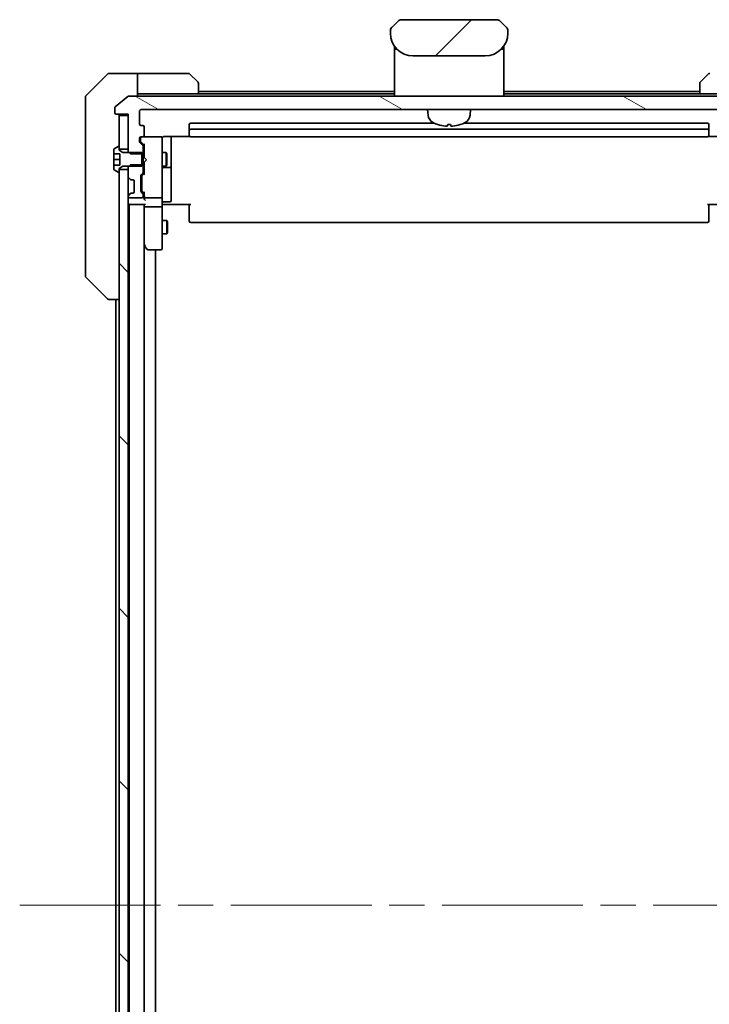
# Model space of a CAD drawing. Units: millimetres. Extents: x 80 to 11283, y 44 to 2432.
# Drawn here: x 4964 to 5117, y 1980 to 2198 of the extents above; entities that cross this region are included whole.
import ezdxf

# ---------------------------------------------------------------- set-up
doc = ezdxf.new("R2010")
doc.units = ezdxf.units.MM
doc.header["$LTSCALE"] = 5.5
doc.linetypes.add('CHAIN', pattern=[0.3543, 0.2362, -0.0295, 0.0591, -0.0295])
for name, color, linetype, lineweight in [('Centerline (ISO)', 131, 'Continuous', 18), ('Hatch (ISO)', 1, 'Continuous', 18), ('Visible (ISO)', 7, 'Continuous', 35)]:
    doc.layers.add(name, color=color, linetype=linetype, lineweight=lineweight)

msp = doc.modelspace()

# ---------------------------------------------------------------- hatches: boundary and pattern name
at = {"layer": 'Hatch (ISO)'}
h = msp.add_hatch(dxfattribs=at)
h.set_pattern_fill('ANSI31', color=256, scale=215.9, style=0)
h.set_pattern_definition([(45, (2117, -24), (-19.08304, 19.08304), [])])
edge = h.paths.add_edge_path()
edge.add_line((5072.5277, 2195.3303), (5072.5277, 2195.9161))
edge.add_ellipse((5071.569, 2195.9332), major_axis=(-0.3747, 0.9046), ratio=0.97549601, start_angle=246.477174, end_angle=293.522735)
edge.add_line((5072.2348, 2196.6232), (5070.8206, 2198.0374))
edge.add_ellipse((5070.1134, 2197.3303), major_axis=(-0.7071, 0.7071), ratio=1, start_angle=270, end_angle=315.000009)
edge.add_line((5070.1134, 2198.3303), (5048.9419, 2198.3303))
edge.add_ellipse((5048.9419, 2197.3303), major_axis=(-1, 0), ratio=1, start_angle=270, end_angle=315)
edge.add_line((5048.2348, 2198.0374), (5046.8206, 2196.6232))
edge.add_ellipse((5047.4863, 2195.9332), major_axis=(-0.3747, -0.9046), ratio=0.97549601, start_angle=246.477265, end_angle=293.522826)
edge.add_line((5046.5277, 2195.9161), (5046.5277, 2195.3303))
edge.add_ellipse((5051.5277, 2195.3303), major_axis=(0, -5), ratio=1, start_angle=270, end_angle=360)
edge.add_line((5051.5277, 2190.3303), (5067.5277, 2190.3303))
edge.add_ellipse((5067.5277, 2195.3303), major_axis=(5, 0), ratio=1, start_angle=270, end_angle=360)
h = msp.add_hatch(dxfattribs=at)
h.set_pattern_fill('ANSI31', color=256, scale=215.9, angle=105.000246, style=0)
h.set_pattern_definition([(150.00025, (2117, -24), (-13.49365, -23.37192), [])])
edge = h.paths.add_edge_path()
edge.add_ellipse((5133.2277, 2177.7303), major_axis=(0.3, 0), ratio=1, start_angle=270, end_angle=360)
edge.add_line((5133.5277, 2177.7303), (5133.5277, 2178.7898))
edge.add_ellipse((5133.2277, 2178.7898), major_axis=(0, 0.3), ratio=1, start_angle=270, end_angle=320.194429)
edge.add_line((5133.4197, 2179.0203), (5130.6111, 2181.3608))
edge.add_ellipse((5130.419, 2181.1303), major_axis=(-0.2305, 0.1921), ratio=1, start_angle=270, end_angle=309.805571)
edge.add_line((5130.419, 2181.4303), (4988.6363, 2181.4303))
edge.add_ellipse((4988.6363, 2181.1303), major_axis=(-0.3, 0), ratio=1, start_angle=270, end_angle=309.805571)
edge.add_line((4988.4442, 2181.3608), (4985.6356, 2179.0203))
edge.add_ellipse((4985.8277, 2178.7898), major_axis=(-0.2305, -0.1921), ratio=1, start_angle=270, end_angle=320.194429)
edge.add_line((4985.5277, 2178.7898), (4985.5277, 2177.7303))
edge.add_ellipse((4985.8277, 2177.7303), major_axis=(0, -0.3), ratio=1, start_angle=270, end_angle=360)
edge.add_line((4985.8277, 2177.4303), (4988.5277, 2177.4303))
edge.add_line((4988.5277, 2177.4303), (4988.5277, 2177.1303))
edge.add_line((4988.5277, 2177.1303), (4988.5277, 2169.6803))
edge.add_line((4988.5277, 2169.6803), (4988.5277, 2169.1598))
edge.add_line((4988.5277, 2169.1598), (4988.7572, 2168.9303))
edge.add_line((4988.7572, 2168.9303), (4989.0277, 2168.6598))
edge.add_line((4989.0277, 2168.6598), (4991.5277, 2168.6598))
edge.add_line((4991.5277, 2168.6598), (4991.8277, 2168.6598))
edge.add_line((4991.8277, 2168.6598), (4991.8277, 2170.2561))
edge.add_ellipse((4991.5277, 2170.2561), major_axis=(0, 0.3), ratio=1, start_angle=270, end_angle=315)
edge.add_line((4991.7398, 2170.4682), (4991.1155, 2171.0925))
edge.add_ellipse((4991.3277, 2171.3046), major_axis=(-0.2121, 0.2121), ratio=1, start_angle=45, end_angle=90, ccw=False)
edge.add_line((4991.0277, 2171.3046), (4991.0277, 2172.1303))
edge.add_ellipse((4991.3277, 2172.1303), major_axis=(0, 0.3), ratio=1, start_angle=0, end_angle=90, ccw=False)
edge.add_line((4991.3277, 2172.4303), (4991.7277, 2172.4303))
edge.add_ellipse((4991.7277, 2172.7303), major_axis=(0.3, 0), ratio=1, start_angle=270, end_angle=360)
edge.add_line((4992.0277, 2172.7303), (4992.0277, 2174.6303))
edge.add_ellipse((4991.7277, 2174.6303), major_axis=(0, 0.3), ratio=1, start_angle=270, end_angle=360)
edge.add_line((4991.7277, 2174.9303), (4991.3277, 2174.9303))
edge.add_ellipse((4991.3277, 2175.2303), major_axis=(-0.3, 0), ratio=1, start_angle=0, end_angle=90, ccw=False)
edge.add_line((4991.0277, 2175.2303), (4991.0277, 2178.1303))
edge.add_ellipse((4991.3277, 2178.1303), major_axis=(0, 0.3), ratio=1, start_angle=0, end_angle=90, ccw=False)
edge.add_line((4991.3277, 2178.4303), (5127.7277, 2178.4303))
edge.add_ellipse((5127.7277, 2178.1303), major_axis=(0.3, 0), ratio=1, start_angle=0, end_angle=90, ccw=False)
edge.add_line((5128.0277, 2178.1303), (5128.0277, 2175.2303))
edge.add_ellipse((5127.7277, 2175.2303), major_axis=(0, -0.3), ratio=1, start_angle=0, end_angle=90, ccw=False)
edge.add_line((5127.7277, 2174.9303), (5127.3277, 2174.9303))
edge.add_ellipse((5127.3277, 2174.6303), major_axis=(-0.3, 0), ratio=1, start_angle=270, end_angle=360)
edge.add_line((5127.0277, 2174.6303), (5127.0277, 2172.7303))
edge.add_ellipse((5127.3277, 2172.7303), major_axis=(0, -0.3), ratio=1, start_angle=270, end_angle=360)
edge.add_line((5127.3277, 2172.4303), (5127.7277, 2172.4303))
edge.add_ellipse((5127.7277, 2172.1303), major_axis=(0.3, 0), ratio=1, start_angle=0, end_angle=90, ccw=False)
edge.add_line((5128.0277, 2172.1303), (5128.0277, 2171.3046))
edge.add_ellipse((5127.7277, 2171.3046), major_axis=(0, -0.3), ratio=1, start_angle=45, end_angle=90, ccw=False)
edge.add_line((5127.9398, 2171.0925), (5127.3155, 2170.4682))
edge.add_ellipse((5127.5277, 2170.2561), major_axis=(-0.2121, -0.2121), ratio=1, start_angle=270, end_angle=315)
edge.add_line((5127.2277, 2170.2561), (5127.2277, 2168.6598))
edge.add_line((5127.2277, 2168.6598), (5127.5277, 2168.6598))
edge.add_line((5127.5277, 2168.6598), (5130.0277, 2168.6598))
edge.add_line((5130.0277, 2168.6598), (5130.2982, 2168.9303))
edge.add_line((5130.2982, 2168.9303), (5130.5277, 2169.1598))
edge.add_line((5130.5277, 2169.1598), (5130.5277, 2169.6803))
edge.add_line((5130.5277, 2169.6803), (5130.5277, 2177.1303))
edge.add_line((5130.5277, 2177.1303), (5130.5277, 2177.4303))
edge.add_line((5130.5277, 2177.4303), (5133.2277, 2177.4303))
h = msp.add_hatch(dxfattribs=at)
h.set_pattern_fill('ANSI31', color=256, scale=215.9, angle=90.00021, style=0)
h.set_pattern_definition([(135.0002, (2117, -24), (-19.08297, -19.08311), [])])
h.paths.add_polyline_path([(4988.5277, 2165.1803), (4986.5277, 2165.1803), (4986.5277, 2164.6303), (4986.5277, 1840.2303), (4986.5277, 1839.6803), (4988.5277, 1839.6803), (4988.5277, 1841.3061), (4988.5277, 1845.5546), (4988.5277, 1845.6303), (4988.5277, 2159.2303), (4988.5277, 2159.3061), (4988.5277, 2163.5546)])

# ---------------------------------------------------------------- linework, layer by layer
at = {"layer": 'Centerline (ISO)', "linetype": 'CHAIN', "ltscale": 23.990969}
msp.add_line((4964.4777, 2002.4303), (5154.5777, 2002.4303), dxfattribs=at)
at = {"layer": 'Visible (ISO)'}
for p, q in [((5070.1134, 2198.3303), (5048.9419, 2198.3303)), ((5046.5325, 2196.0144), (5046.5325, 2196.0144)), ((5046.5325, 2196.0144), (5046.5325, 2196.0143)), ((5046.7545, 2196.5503), (5046.7546, 2196.5504)), ((5048.2348, 2198.0374), (5046.8206, 2196.6232)), ((5072.2348, 2196.6232), (5070.8206, 2198.0374)), ((5072.3008, 2196.5503), (5072.3008, 2196.5504)), ((5072.331, 2196.5116), (5072.331, 2196.5116)), ((5072.5168, 2196.0631), (5072.5168, 2196.0631)), ((5072.5228, 2196.0144), (5072.5228, 2196.0143)), ((5046.5277, 2195.9161), (5046.5277, 2195.3303)), ((5072.5277, 2195.9161), (5072.5277, 2195.9163)), ((5072.5277, 2195.3303), (5072.5277, 2195.9161)), ((5047.4277, 2192.4685), (5047.4277, 2192.0303)), ((5047.4277, 2192.0303), (5047.4277, 2191.7509)), ((5047.4277, 2191.6303), (5047.4277, 2191.7509)), ((5047.4277, 2181.4303), (5047.4277, 2191.6303)), ((5047.6277, 2191.8303), (5047.9569, 2191.8303)), ((5047.9569, 2191.8303), (5047.6277, 2191.8303)), ((5071.0984, 2191.8303), (5071.4277, 2191.8303)), ((5071.0984, 2191.8303), (5071.4277, 2191.8303)), ((5071.6277, 2192.4685), (5071.6277, 2192.0303)), ((5071.6277, 2192.0303), (5071.6277, 2191.7509)), ((5071.6277, 2191.7509), (5071.6277, 2191.6303)), ((5071.6277, 2181.4303), (5071.6277, 2191.6303)), ((5051.5277, 2190.3303), (5067.5277, 2190.3303)), ((4983.8812, 2186.2839), (4979.1741, 2181.5768)), ((4986.5277, 2186.4303), (4984.2348, 2186.4303)), ((4990.5277, 2186.4303), (4986.5277, 2186.4303)), ((4990.5277, 2186.4303), (4990.5277, 2181.4303)), ((4991.5277, 2186.4303), (4990.5277, 2186.4303)), ((4991.5277, 2186.4303), (5001.8206, 2186.4303)), ((5002.1741, 2186.2839), (5003.8812, 2184.5768)), ((5115.1741, 2184.5768), (5116.8812, 2186.2839)), ((5004.0277, 2184.2232), (5004.0277, 2181.9303)), ((5115.0277, 2181.9303), (5115.0277, 2184.2232)), ((4979.0277, 2178.4303), (4979.0277, 2181.2232)), ((4988.4442, 2181.3608), (4985.6356, 2179.0203)), ((5130.419, 2181.4303), (4988.6363, 2181.4303)), ((4990.5277, 2181.9303), (4991.5277, 2181.9303)), ((5004.0277, 2181.9303), (4991.5277, 2181.9303)), ((5047.4277, 2182.4303), (5004.0277, 2182.4303)), ((5047.4277, 2181.9303), (5004.0277, 2181.9303)), ((5115.0277, 2182.4303), (5071.6277, 2182.4303)), ((5115.0277, 2181.9303), (5071.6277, 2181.9303)), ((5115.0277, 2181.9303), (5127.5277, 2181.9303)), ((4985.5277, 2178.7898), (4985.5277, 2177.7303)), ((4979.0277, 2178.4303), (4979.0277, 2177.0932)), ((4979.0277, 2177.0932), (4979.0277, 2175.6252)), ((4985.8277, 2177.4303), (4988.5277, 2177.4303)), ((4988.5277, 2177.1303), (4986.5277, 2177.1303)), ((4986.5277, 2177.1303), (4986.5277, 2169.6803)), ((4988.5277, 2177.4303), (4988.5277, 2169.1598)), ((4988.5277, 2169.6803), (4988.5277, 2177.1303)), ((4991.0277, 2175.2303), (4991.0277, 2178.1303)), ((4991.3277, 2178.4303), (5127.7277, 2178.4303)), ((5054.8878, 2177.1717), (5054.7777, 2178.4303)), ((5064.1675, 2177.1717), (5064.2777, 2178.4303)), ((4979.0277, 2175.6252), (4979.0277, 2142.6131)), ((4991.7277, 2174.9303), (4991.3277, 2174.9303)), ((4992.0277, 2172.7303), (4992.0277, 2174.6303)), ((5002.0277, 2175.1303), (5002.0277, 2173.8303)), ((5056.255, 2175.4303), (5002.3277, 2175.4303)), ((5059.2436, 2175.1162), (5059.8117, 2175.1162)), ((5116.7277, 2175.4303), (5062.8003, 2175.4303)), ((5117.0277, 2173.8303), (5117.0277, 2175.1303)), ((4991.0277, 2171.3046), (4991.0277, 2172.1303)), ((4991.2277, 2172.1303), (4991.2277, 2171.6411)), ((4991.3277, 2172.4303), (4991.7277, 2172.4303)), ((4995.7277, 2172.4303), (4991.7277, 2172.4303)), ((4995.751, 2172.4303), (4995.7277, 2172.4303)), ((4996.0277, 2171.2449), (4996.0277, 2172.1303)), ((4996.5277, 2172.5202), (5002.1136, 2172.5202)), ((4998.0277, 2166.1074), (4998.0277, 2172.5202)), ((5002.0277, 2173.8303), (5002.0277, 2173.6374)), ((5002.0277, 2173.496), (5002.0277, 2173.6374)), ((5002.0277, 2173.496), (5002.0277, 2172.7889)), ((5002.0277, 2172.7303), (5002.0277, 2172.7889)), ((5116.7277, 2174.1303), (5002.3277, 2174.1303)), ((5002.3277, 2172.4303), (5116.7277, 2172.4303)), ((5116.9417, 2172.5202), (5122.5277, 2172.5202)), ((5117.0277, 2173.6374), (5117.0277, 2173.8303)), ((5117.0277, 2173.6374), (5117.0277, 2173.496)), ((5117.0277, 2172.7889), (5117.0277, 2173.496)), ((5117.0277, 2172.7889), (5117.0277, 2172.7303)), ((4986.278, 2170.298), (4985.4187, 2169.7395)), ((4986.4277, 2170.3303), (4986.3869, 2170.3303)), ((4986.5277, 2169.4303), (4986.5277, 2170.2303)), ((4991.7398, 2170.4682), (4991.1155, 2171.0925)), ((4991.2277, 2171.6411), (4991.2277, 2171.5046)), ((4991.3155, 2171.2925), (4992.0277, 2170.5803)), ((4991.8277, 2168.6598), (4991.8277, 2170.2561)), ((4992.0277, 2170.7564), (4992.0277, 2167.8444)), ((4996.0277, 2160.0486), (4996.0277, 2171.2449)), ((4985.3277, 2169.5718), (4985.3277, 2168.6803)), ((4985.3277, 2168.6803), (4986.6277, 2168.6803)), ((4985.3277, 2167.4303), (4985.3277, 2168.6803)), ((4986.5277, 2169.6803), (4988.5277, 2169.6803)), ((4987.3277, 2168.9303), (4986.5277, 2169.4303)), ((4986.6277, 2168.6803), (4986.6277, 2166.1803)), ((4991.5277, 2168.9303), (4987.3277, 2168.9303)), ((4988.5277, 2169.1598), (4989.0277, 2168.6598)), ((4988.5277, 2169.1598), (4988.5277, 2168.9303)), ((4989.0277, 2168.6598), (4991.8277, 2168.6598)), ((4991.5277, 2165.9303), (4991.5277, 2168.9303)), ((4991.8277, 2168.9303), (4992.0277, 2168.9303)), ((4991.8277, 2168.6598), (4991.8277, 2166.2008)), ((4992.0277, 2167.8444), (4992.0877, 2167.7844)), ((4992.5277, 2167.3444), (4992.0877, 2167.7844)), ((4996.0277, 2168.9303), (4996.8777, 2168.9303)), ((4996.8777, 2165.9303), (4996.8777, 2168.9303)), ((4997.031, 2168.6236), (4996.8777, 2168.9303)), ((4997.031, 2168.6236), (4997.031, 2166.2371)), ((4985.3277, 2166.1803), (4985.3277, 2167.4303)), ((4985.3277, 2167.4303), (4986.6277, 2167.4303)), ((4986.6277, 2166.1803), (4985.3277, 2166.1803)), ((4985.3277, 2166.1803), (4985.3277, 2165.2889)), ((4986.5277, 2165.4303), (4987.3277, 2165.9303)), ((4986.5277, 2164.6303), (4986.5277, 2165.4303)), ((4987.3277, 2165.9303), (4991.5277, 2165.9303)), ((4989.0277, 2166.2008), (4988.5277, 2165.7008)), ((4988.5277, 2165.9303), (4988.5277, 2165.7008)), ((4988.5277, 2165.7008), (4988.5277, 2163.5546)), ((4991.8277, 2166.2008), (4989.0277, 2166.2008)), ((4991.8277, 2164.6046), (4991.8277, 2166.2008)), ((4991.8277, 2165.9303), (4992.0277, 2165.9303)), ((4992.0877, 2166.9044), (4992.0277, 2166.8444)), ((4992.0277, 2166.8444), (4992.0277, 2164.1042)), ((4992.5277, 2167.3444), (4992.0877, 2166.9044)), ((4996.0277, 2165.9303), (4996.8777, 2165.9303)), ((4996.3277, 2165.6358), (4997.7277, 2165.6358)), ((4997.031, 2166.2371), (4996.8777, 2165.9303)), ((4998.0277, 2165.9358), (4998.0277, 2166.1074)), ((4998.0277, 2162.2613), (4998.0277, 2165.9358)), ((4985.4187, 2165.1212), (4986.278, 2164.5627)), ((4986.3869, 2164.5303), (4986.4277, 2164.5303)), ((4988.5277, 2165.1803), (4986.5277, 2165.1803)), ((4986.5277, 2165.1803), (4986.5277, 1839.6803)), ((4988.5277, 1839.6803), (4988.5277, 2165.1803)), ((4988.6155, 2163.3425), (4988.9398, 2163.0182)), ((4991.3277, 2160.3546), (4991.3277, 2163.8561)), ((4991.4155, 2164.0682), (4991.7398, 2164.3925)), ((4991.5277, 2163.656), (4991.5277, 2163.5126)), ((4991.5277, 2163.5126), (4991.5277, 2160.698)), ((4992.0277, 2164.2803), (4991.6155, 2163.8682)), ((4988.9398, 2163.0182), (4988.9602, 2162.9978)), ((4989.1519, 2162.9303), (4989.5277, 2162.9303)), ((4989.8277, 2162.6303), (4989.8277, 2160.2303)), ((4998.0277, 2158.3316), (4998.0277, 2162.2613)), ((4988.5277, 2159.3061), (4988.5277, 2159.2303)), ((4988.9398, 2159.8425), (4988.6155, 2159.5182)), ((4988.8277, 2158.9303), (4991.5277, 2158.9303)), ((4988.9602, 2159.8629), (4988.9398, 2159.8425)), ((4989.5277, 2159.9303), (4989.1519, 2159.9303)), ((4991.7398, 2159.8182), (4991.4155, 2160.1425)), ((4991.5277, 2160.698), (4991.5277, 2160.5546)), ((4992.0277, 2159.9303), (4991.6155, 2160.3425)), ((4991.8277, 2159.2303), (4991.8277, 2159.6061)), ((4992.0277, 2160.1064), (4992.0277, 2159.2303)), ((4992.0277, 2159.2303), (4992.0277, 2158.8546)), ((4992.3277, 2158.9303), (4995.7277, 2158.9303)), ((4996.0277, 2159.2303), (4996.0277, 2160.0486)), ((4996.0277, 2159.2303), (4996.0277, 2157.0546)), ((4988.5277, 2157.4303), (4988.7277, 2157.4303)), ((4988.7277, 2157.4303), (4988.8277, 2157.4303)), ((4988.7277, 2157.4303), (4988.7277, 1847.4303)), ((4988.8277, 2157.4303), (4992.1155, 2157.4303)), ((4992.0277, 2157.4303), (4992.0277, 2157.0546)), ((4992.0277, 2157.0546), (4992.0277, 2148.4637)), ((4992.0277, 1847.8061), (4992.0277, 2157.0546)), ((4995.7277, 2156.9303), (4992.3277, 2156.9303)), ((4996.0277, 2148.4937), (4996.0277, 2157.0546)), ((4996.2527, 2157.4303), (4996.0354, 2157.4303)), ((4996.2527, 2157.4303), (4996.5277, 2157.4303)), ((4996.3277, 2158.0316), (4997.7277, 2158.0316)), ((5002.3277, 2157.4303), (4996.5277, 2157.4303)), ((5002.0277, 2157.0161), (5002.0277, 2157.4303)), ((5002.0277, 2157.0161), (5002.0277, 2154.6374)), ((5122.5277, 2157.4303), (5116.7277, 2157.4303)), ((5117.0277, 2157.4303), (5117.0277, 2157.0161)), ((5117.0277, 2154.6374), (5117.0277, 2157.0161)), ((5002.0277, 2154.496), (5002.0277, 2154.6374)), ((5117.0277, 2154.6374), (5117.0277, 2154.496)), ((4996.0277, 2153.9303), (4997.0777, 2153.9303)), ((4997.0777, 2150.9303), (4997.0777, 2153.9303)), ((4997.231, 2153.6236), (4997.0777, 2153.9303)), ((4997.231, 2153.6236), (4997.231, 2151.2371)), ((5002.0277, 2154.496), (5002.0277, 2153.7889)), ((5002.0277, 2153.7303), (5002.0277, 2153.7889)), ((5002.3277, 2153.4303), (5116.7277, 2153.4303)), ((5117.0277, 2153.7889), (5117.0277, 2154.496)), ((5117.0277, 2153.7889), (5117.0277, 2153.7303)), ((4996.0277, 2150.9303), (4997.0777, 2150.9303)), ((4997.231, 2151.2371), (4997.0777, 2150.9303)), ((4992.0277, 2148.3637), (4992.0877, 2148.2837)), ((4992.0877, 2148.2837), (4992.6377, 2147.5503)), ((4992.3277, 2148.4937), (4992.1721, 2148.3381)), ((4996.0277, 2147.7303), (4996.0277, 2148.4937)), ((4992.8777, 2147.4303), (4995.7277, 2147.4303)), ((4994.5277, 1857.4303), (4994.5277, 2147.4303)), ((4979.0277, 2142.6131), (4979.0277, 2141.6374)), ((4979.1741, 2141.2839), (4983.8812, 2136.5768)), ((4984.2348, 2136.4303), (4984.2348, 2136.4303)), ((4984.2348, 2136.4303), (4986.5277, 2136.4303)), ((4985.7277, 2136.4303), (4985.7277, 1868.4303))]:
    msp.add_line(p, q, dxfattribs=at)
for centre, radius, start, end in [((5048.9419, 2197.3303), 1, 90.000005, 135.000005), ((5070.1134, 2197.3303), 1, 44.999995, 90.000004), ((5047.5279, 2195.916), 1.0002, 143.45753, 171.542492), ((5071.5275, 2195.9161), 1.0001, 28.112879, 36.542864), ((5071.528, 2195.9161), 0.9997, 8.456304, 11.269612), ((5051.5277, 2195.3303), 5, 180, 270), ((5067.5277, 2195.3303), 5, 270, 0), ((5047.6277, 2192.0303), 0.2, 180, 269.999997), ((5047.6277, 2191.6303), 0.2, 90.000003, 180.000002), ((5071.4277, 2192.0303), 0.2, 270, 0.000002), ((5071.4277, 2191.6303), 0.2, 359.999998, 90), ((4984.2348, 2185.9303), 0.5, 90, 135), ((5001.8206, 2185.9303), 0.5, 45, 90), ((5117.2348, 2185.9303), 0.5, 90, 135), ((5003.5277, 2184.2232), 0.5, 0, 45), ((5115.5277, 2184.2232), 0.5, 135, 180), ((4979.5277, 2181.2232), 0.5, 135, 180), ((4988.6363, 2181.1303), 0.3, 90, 129.805571), ((4985.8277, 2178.7898), 0.3, 129.805571, 180), ((4985.8277, 2177.7303), 0.3, 180, 270), ((4986.2277, 2177.1303), 0.3, 0, 90), ((4991.3277, 2178.1303), 0.3, 90, 180), ((5056.8802, 2177.346), 2, 185, 243.816382), ((5062.1752, 2177.346), 2, 296.183618, 355), ((4991.3277, 2175.2303), 0.3, 180, 270), ((4991.7277, 2174.6303), 0.3, 0, 90), ((5002.3277, 2175.1303), 0.3, 90, 180), ((5059.5277, 2182.7303), 8, 243.816382, 251.991479), ((5057.0929, 2175.2408), 0.1246, 251.991479, 268.476953), ((5061.9624, 2175.2408), 0.1246, 271.523047, 288.008521), ((5059.5277, 2182.7303), 8, 288.008521, 296.183618), ((5116.7277, 2175.1303), 0.3, 0, 90), ((4991.3277, 2172.1303), 0.3, 90, 180), ((4991.5277, 2172.1303), 0.3, 90, 180), ((4991.7277, 2172.7303), 0.3, 270, 0), ((4995.7277, 2172.1303), 0.3, 0, 90), ((4995.7531, 2172.1303), 0.3, 345.522488, 90), ((4996.5277, 2171.9303), 0.5, 165.522488, 180), ((5002.3277, 2173.8303), 0.3, 90, 180), ((5002.3277, 2172.7303), 0.3, 180, 270), ((5116.7277, 2173.8303), 0.3, 0, 90), ((5116.7277, 2172.7303), 0.3, 270, 0), ((4986.3869, 2170.1303), 0.2, 90, 123.023868), ((4986.4277, 2170.2303), 0.1, 0, 90), ((4991.3277, 2171.3046), 0.3, 180, 225), ((4991.5277, 2170.2561), 0.3, 0, 45), ((4985.5277, 2169.5718), 0.2, 123.023868, 180), ((4996.3277, 2165.3358), 0.3, 90, 180), ((4997.7277, 2165.9358), 0.3, 270, 0), ((4985.5277, 2165.2889), 0.2, 180, 236.976132), ((4986.3869, 2164.7303), 0.2, 236.976132, 270), ((4986.4277, 2164.6303), 0.1, 270, 0), ((4988.8277, 2163.5546), 0.3, 180, 225), ((4991.6277, 2163.8561), 0.3, 135, 180), ((4991.5277, 2164.6046), 0.3, 315, 0), ((4989.1519, 2163.2303), 0.3, 225, 270), ((4989.5277, 2162.6303), 0.3, 0, 90), ((4988.8277, 2159.3061), 0.3, 135, 180), ((4988.8277, 2159.2303), 0.3, 180, 270), ((4989.1519, 2159.6303), 0.3, 90, 135), ((4989.5277, 2160.2303), 0.3, 270, 0), ((4991.6277, 2160.3546), 0.3, 180, 225), ((4991.5277, 2159.2303), 0.3, 270, 0), ((4991.5277, 2159.6061), 0.3, 0, 45), ((4992.3277, 2159.2303), 0.3, 180, 203.437996), ((4992.3277, 2159.2303), 0.3, 238.755545, 270), ((4995.7277, 2159.2303), 0.3, 270, 0), ((4988.8277, 2157.7303), 0.3, 180, 270), ((4996.3277, 2157.7316), 0.3, 90, 180), ((4997.7277, 2158.3316), 0.3, 270, 0), ((5002.3277, 2153.7303), 0.3, 180, 270), ((5116.7277, 2153.7303), 0.3, 270, 0), ((4992.3277, 2148.4637), 0.3, 180, 203.437984), ((4992.3277, 2148.4637), 0.3, 203.437984, 216.869898), ((4992.8777, 2147.7303), 0.3, 216.869898, 270), ((4995.7277, 2147.7303), 0.3, 270, 0), ((4979.5277, 2141.6374), 0.5, 180, 225), ((4984.2348, 2136.9303), 0.5, 225, 270)]:
    msp.add_arc(centre, radius, start, end, dxfattribs=at)
for centre, major_axis, ratio, start_param, end_param in [((5047.4863, 2195.9332), (-0.3747, -0.9046), 0.97549601, 4.31084187, 5.11393766), ((5071.569, 2195.9332), (-0.3747, 0.9046), 0.97549601, 4.3108403, 5.1139361), ((5059.5423, 2182.7116), (-6.2968, -4.9299), 0.99385496, 0.59455511, 0.80966607), ((5059.7413, 2182.7116), (-0.6986, -7.9665), 0.06823627, 0.09987871, 0.31498967), ((5059.314, 2182.7116), (0.6986, -7.9665), 0.06823627, 5.96819563, 6.1833066), ((5059.513, 2182.7116), (-6.2968, 4.9299), 0.99385496, 2.33192658, 2.54703754), ((4991.5277, 2171.5046), (0, -0.3), 0.99985076, 4.71238898, 5.49786177), ((4992.3277, 2170.8596), (0.2958, 0.1246), 0.40041045, 2.33106693, 2.97456804), ((4991.8277, 2163.656), (0, 0.3), 0.99985076, 0.78532354, 1.57079633), ((4992.3277, 2164.0011), (0.2958, -0.1246), 0.40041045, 3.30861727, 3.95211838), ((4991.8277, 2160.5546), (0, -0.3), 0.99985076, 4.71238898, 5.49786177), ((4992.3277, 2160.2096), (0.2958, 0.1246), 0.40041045, 2.33106693, 2.97456804), ((4992.3277, 2159.2626), (-0.2044, -0.6487), 0.33843751, 4.81863915, 5.05307036), ((4992.3051, 2159.2303), (-0.483, -0.2515), 0.33843751, 1.12161563, 1.39634246), ((4992.3277, 2158.8546), (0, -0.4243), 0.70710678, 4.71238898, 5.49778714), ((4992.3277, 2157.0546), (0.3, 0), 0.41421356, 3.14159265, 4.71238898), ((4992.3277, 2158.5546), (-0.2772, 0.2772), 0.41421356, 1.17809725, 1.96349541), ((4992.3277, 2157.7303), (-0.2772, -0.2772), 0.41421356, 0.39269908, 1.17809725), ((4995.7277, 2157.0546), (0.3, 0), 0.41421356, 4.71238898, 6.28318531), ((4992.3051, 2148.4937), (-0.4823, 0.2411), 0.37002441, 1.47901306, 1.75373989)]:
    msp.add_ellipse(centre, major_axis=major_axis, ratio=ratio, start_param=start_param, end_param=end_param, dxfattribs=at)
for points, knots in [([(5046.5277, 2195.9161), (5046.5277, 2195.9329), (5046.528, 2195.9499), (5046.5292, 2195.9839), (5046.5302, 2196.001), (5046.5328, 2196.0348), (5046.5344, 2196.0516), (5046.5385, 2196.0846), (5046.5409, 2196.1009), (5046.5492, 2196.1491), (5046.5562, 2196.1805), (5046.5737, 2196.2418), (5046.584, 2196.2717), (5046.6081, 2196.3301), (5046.6218, 2196.3586), (5046.6527, 2196.4143), (5046.6698, 2196.4416), (5046.6979, 2196.4816), (5046.7077, 2196.4948), (5046.7281, 2196.521), (5046.7388, 2196.5341), (5046.7608, 2196.5598), (5046.7722, 2196.5726), (5046.7959, 2196.5981), (5046.8082, 2196.6109), (5046.8206, 2196.6232)], [0.002688343, 0.002688343, 0.002688343, 0.002688343, 0.063898616, 0.063898616, 0.127219113, 0.127219113, 0.190058174, 0.190058174, 0.252505621, 0.252505621, 0.37650585, 0.37650585, 0.499910932, 0.499910932, 0.623326455, 0.623326455, 0.747358541, 0.747358541, 0.809830409, 0.809830409, 0.872699954, 0.872699954, 0.936057415, 0.936057415, 1, 1, 1, 1]), ([(5072.2348, 2196.6232), (5072.2348, 2196.6232), (5072.2352, 2196.6228), (5072.2368, 2196.6212), (5072.238, 2196.6199), (5072.2427, 2196.6152), (5072.2459, 2196.612), (5072.2532, 2196.6043), (5072.2571, 2196.6002), (5072.2641, 2196.5926), (5072.2659, 2196.5907), (5072.2698, 2196.5863), (5072.2709, 2196.5852), (5072.2735, 2196.5823), (5072.2742, 2196.5815), (5072.2758, 2196.5797), (5072.2762, 2196.5792), (5072.2772, 2196.5781), (5072.2775, 2196.5778), (5072.278, 2196.5772), (5072.2782, 2196.577), (5072.2786, 2196.5765), (5072.2787, 2196.5764), (5072.279, 2196.576), (5072.2791, 2196.5759), (5072.2792, 2196.5758), (5072.2793, 2196.5757), (5072.2794, 2196.5756), (5072.2794, 2196.5756), (5072.2794, 2196.5755), (5072.2795, 2196.5755), (5072.2795, 2196.5754), (5072.2796, 2196.5754), (5072.2797, 2196.5752), (5072.2798, 2196.5751), (5072.2799, 2196.575), (5072.28, 2196.5749), (5072.2802, 2196.5747), (5072.2803, 2196.5746), (5072.2808, 2196.574), (5072.281, 2196.5737), (5072.2826, 2196.5719), (5072.2832, 2196.5712), (5072.2856, 2196.5684), (5072.2869, 2196.567), (5072.2914, 2196.5617), (5072.294, 2196.5586), (5072.2992, 2196.5524), (5072.3005, 2196.5508), (5072.3036, 2196.547), (5072.3044, 2196.5459), (5072.3062, 2196.5437), (5072.3068, 2196.543), (5072.3078, 2196.5417), (5072.3082, 2196.5413), (5072.3089, 2196.5403), (5072.3094, 2196.5398), (5072.3102, 2196.5387), (5072.3105, 2196.5383), (5072.311, 2196.5377), (5072.3112, 2196.5374), (5072.3116, 2196.537), (5072.3118, 2196.5367), (5072.3122, 2196.5362), (5072.3124, 2196.536), (5072.313, 2196.5352), (5072.3135, 2196.5346), (5072.3143, 2196.5335), (5072.3147, 2196.533), (5072.3159, 2196.5315), (5072.3166, 2196.5307), (5072.3189, 2196.5277), (5072.3202, 2196.5259), (5072.3233, 2196.5218), (5072.325, 2196.5197), (5072.328, 2196.5157), (5072.3292, 2196.514), (5072.3316, 2196.5109), (5072.3325, 2196.5096), (5072.3343, 2196.5071), (5072.3351, 2196.5061), (5072.3367, 2196.5039), (5072.3375, 2196.5028), (5072.3392, 2196.5004), (5072.3402, 2196.499), (5072.342, 2196.4965), (5072.3428, 2196.4954), (5072.3447, 2196.4928), (5072.3457, 2196.4912), (5072.3493, 2196.4862), (5072.3515, 2196.4829), (5072.3578, 2196.4737), (5072.3619, 2196.4675), (5072.3705, 2196.4543), (5072.3748, 2196.4475), (5072.3828, 2196.4346), (5072.3865, 2196.4285), (5072.3955, 2196.4131), (5072.4008, 2196.4038), (5072.4076, 2196.3912), (5072.4093, 2196.388), (5072.4116, 2196.3837), (5072.4122, 2196.3827), (5072.424, 2196.3601), (5072.4346, 2196.338), (5072.4583, 2196.2837), (5072.4706, 2196.2509), (5072.4856, 2196.2035), (5072.4897, 2196.1893), (5072.4969, 2196.1625), (5072.5001, 2196.1495), (5072.5046, 2196.1297), (5072.5061, 2196.1226), (5072.5088, 2196.1095), (5072.5099, 2196.1036), (5072.5117, 2196.0941), (5072.5123, 2196.0906), (5072.5132, 2196.0858), (5072.5134, 2196.0846), (5072.5137, 2196.0824), (5072.5139, 2196.0813), (5072.5144, 2196.0785), (5072.5147, 2196.0768), (5072.5151, 2196.0739), (5072.5153, 2196.0726), (5072.5158, 2196.0699), (5072.516, 2196.0686), (5072.5164, 2196.0656), (5072.5167, 2196.064), (5072.5172, 2196.0601), (5072.5175, 2196.0581), (5072.5182, 2196.0532), (5072.5186, 2196.0505), (5072.5193, 2196.0454), (5072.5196, 2196.0432), (5072.52, 2196.0395), (5072.5202, 2196.0384), (5072.5204, 2196.0365), (5072.5205, 2196.0358), (5072.5206, 2196.0344), (5072.5207, 2196.0337), (5072.5208, 2196.0327), (5072.5209, 2196.0324), (5072.521, 2196.0318), (5072.521, 2196.0315), (5072.5211, 2196.0309), (5072.5211, 2196.0306), (5072.5212, 2196.0297), (5072.5212, 2196.0292), (5072.5214, 2196.0279), (5072.5215, 2196.0272), (5072.5216, 2196.026), (5072.5217, 2196.0254), (5072.5219, 2196.0237), (5072.522, 2196.0228), (5072.5223, 2196.02), (5072.5224, 2196.0187), (5072.5229, 2196.0138), (5072.5231, 2196.0117), (5072.5238, 2196.0037), (5072.5242, 2195.9996), (5072.5247, 2195.9927), (5072.5249, 2195.9908), (5072.5251, 2195.987), (5072.5252, 2195.9861), (5072.5254, 2195.9837), (5072.5254, 2195.9834), (5072.5254, 2195.9827), (5072.5255, 2195.9825), (5072.5255, 2195.9823), (5072.5255, 2195.9822), (5072.5255, 2195.982), (5072.5255, 2195.9819), (5072.5255, 2195.9817), (5072.5255, 2195.9816), (5072.5255, 2195.9815), (5072.5255, 2195.9815), (5072.5255, 2195.9814), (5072.5255, 2195.9814), (5072.5255, 2195.9813), (5072.5255, 2195.9813), (5072.5255, 2195.9812), (5072.5255, 2195.9811), (5072.5256, 2195.9809), (5072.5256, 2195.9808), (5072.5256, 2195.9803), (5072.5256, 2195.9801), (5072.5256, 2195.9795), (5072.5257, 2195.9793), (5072.5257, 2195.9784), (5072.5257, 2195.978), (5072.5258, 2195.9766), (5072.5259, 2195.9759), (5072.526, 2195.9735), (5072.5261, 2195.9724), (5072.5263, 2195.9685), (5072.5264, 2195.9669), (5072.5267, 2195.9609), (5072.5268, 2195.9584), (5072.5272, 2195.9479), (5072.5273, 2195.9421), (5072.5276, 2195.9313), (5072.5276, 2195.9266), (5072.5276, 2195.9208), (5072.5277, 2195.9199), (5072.5277, 2195.9182), (5072.5277, 2195.9175), (5072.5277, 2195.9168), (5072.5277, 2195.9168), (5072.5277, 2195.9168), (5072.5277, 2195.9167), (5072.5277, 2195.9167), (5072.5277, 2195.9167), (5072.5277, 2195.9167), (5072.5277, 2195.9167), (5072.5277, 2195.9167), (5072.5277, 2195.9166), (5072.5277, 2195.9166), (5072.5277, 2195.9166), (5072.5277, 2195.9166), (5072.5277, 2195.9166), (5072.5277, 2195.9165), (5072.5277, 2195.9165), (5072.5277, 2195.9165), (5072.5277, 2195.9165), (5072.5277, 2195.9165), (5072.5277, 2195.9165), (5072.5277, 2195.9164), (5072.5277, 2195.9165), (5072.5277, 2195.9163), (5072.5277, 2195.9163), (5072.5277, 2195.9163)], [0, 0, 0, 0, 0.01177818, 0.01177818, 0.07459506, 0.07459506, 0.24210674, 0.24210674, 0.46545596, 0.46545596, 0.53990655, 0.53990655, 0.5647246, 0.5647246, 0.57299839, 0.57299839, 0.57575728, 0.57575728, 0.57667748, 0.57667748, 0.57704225, 0.57704225, 0.57722868, 0.57722868, 0.57727527, 0.57727527, 0.57729848, 0.57729848, 0.57730991, 0.57730991, 0.57732134, 0.57732134, 0.57734431, 0.57734431, 0.57739016, 0.57739016, 0.57743571, 0.57743571, 0.57758459, 0.57758459, 0.57811102, 0.57811102, 0.58115482, 0.58115482, 0.58926828, 0.58926828, 0.61090525, 0.61090525, 0.6181238, 0.6181238, 0.62053201, 0.62053201, 0.62151505, 0.62151505, 0.62191176, 0.62191176, 0.62228091, 0.62228091, 0.62246606, 0.62246606, 0.62255773, 0.62255773, 0.62264948, 0.62264948, 0.62274099, 0.62274099, 0.62298647, 0.62298647, 0.62330265, 0.62330265, 0.62392933, 0.62392933, 0.62575528, 0.62575528, 0.62818807, 0.62818807, 0.62983049, 0.62983049, 0.63073845, 0.63073845, 0.63132837, 0.63132837, 0.63179643, 0.63179643, 0.63232666, 0.63232666, 0.63271824, 0.63271824, 0.63330274, 0.63330274, 0.63471626, 0.63471626, 0.63726271, 0.63726271, 0.63964749, 0.63964749, 0.64180045, 0.64180045, 0.64507419, 0.64507419, 0.64616557, 0.64616557, 0.64652924, 0.64652924, 0.65384328, 0.65384328, 0.6642976, 0.6642976, 0.66880936, 0.66880936, 0.67274821, 0.67274821, 0.67494831, 0.67494831, 0.67715347, 0.67715347, 0.67834116, 0.67834116, 0.67869455, 0.67869455, 0.67902437, 0.67902437, 0.67954243, 0.67954243, 0.68001116, 0.68001116, 0.68060073, 0.68060073, 0.68150783, 0.68150783, 0.68314776, 0.68314776, 0.68557437, 0.68557437, 0.68739566, 0.68739566, 0.68802756, 0.68802756, 0.68834699, 0.68834699, 0.68859384, 0.68859384, 0.68868536, 0.68868536, 0.6887771, 0.6887771, 0.68886877, 0.68886877, 0.68905391, 0.68905391, 0.68942304, 0.68942304, 0.6898203, 0.6898203, 0.69080428, 0.69080428, 0.69321528, 0.69321528, 0.70044217, 0.70044217, 0.72210413, 0.72210413, 0.73022699, 0.73022699, 0.73327451, 0.73327451, 0.73372448, 0.73372448, 0.73385365, 0.73385365, 0.73389918, 0.73389918, 0.73394496, 0.73394496, 0.73396788, 0.73396788, 0.73397929, 0.73397929, 0.73399072, 0.73399072, 0.73400216, 0.73400216, 0.73402528, 0.73402528, 0.73407161, 0.73407161, 0.7342574, 0.7342574, 0.73462212, 0.73462212, 0.73555984, 0.73555984, 0.73837118, 0.73837118, 0.7468023, 0.7468023, 0.77209235, 0.77209235, 0.84795889, 0.84795889, 1.07555598, 1.07555598, 1.24625359, 1.24625359, 1.27825939, 1.27825939, 1.30226374, 1.30226374, 1.30233406, 1.30233406, 1.30251589, 1.30251589, 1.30253294, 1.30253294, 1.30289661, 1.30289661, 1.3039876, 1.3039876, 1.30419216, 1.30419216, 1.30426888, 1.30426888, 1.30435979, 1.30435979, 1.3046338, 1.3046338, 1.30499746, 1.30499746, 1.30572482, 1.30572482, 1.30790688, 1.30790688, 1.30790688, 1.30790688]), ([(5072.5277, 2195.3307), (5072.5277, 2195.3307), (5072.5277, 2195.3305), (5072.5277, 2195.3303), (5072.5277, 2195.3303), (5072.5277, 2195.3303), (5072.5277, 2195.3303), (5072.5277, 2195.3303), (5072.5277, 2195.3303), (5072.5277, 2195.3303), (5072.5277, 2195.3302), (5072.5277, 2195.3302), (5072.5277, 2195.3301), (5072.5277, 2195.3296), (5072.5277, 2195.3291), (5072.5277, 2195.328), (5072.5277, 2195.3274), (5072.5276, 2195.3173), (5072.5276, 2195.3189), (5072.5276, 2195.3179), (5072.5277, 2195.3264), (5072.5277, 2195.3303)], [0.0676823962, 0.0676823962, 0.0676823962, 0.0676823962, 0.0712204936, 0.0712204936, 0.0712311555, 0.0712311555, 0.0712437369, 0.0712437369, 0.0712942407, 0.0712942407, 0.0713960371, 0.0713960371, 0.0716028335, 0.0716028335, 0.0734835529, 0.0734835529, 0.0756066408, 0.0756066408, 0.1068790876, 0.1068790876, 0.1383488734, 0.1383488734, 0.1383488734, 0.1383488734]), ([(5059.1004, 2174.78), (5059.0967, 2174.7756), (5059.0835, 2174.7718), (5059.0381, 2174.7672), (5059.006, 2174.7664), (5058.934, 2174.7673), (5058.8894, 2174.7691), (5058.8106, 2174.7744), (5058.7784, 2174.777), (5058.7468, 2174.78)], [0, 0, 0, 0, 0.0143168063, 0.0143168063, 0.0286336126, 0.0286336126, 0.0429821772, 0.0429821772, 0.0521919283, 0.0521919283, 0.0521919283, 0.0521919283]), ([(5060.3085, 2174.78), (5060.2612, 2174.7756), (5060.2112, 2174.7718), (5060.1207, 2174.7672), (5060.0801, 2174.7664), (5060.0172, 2174.7673), (5059.9908, 2174.7691), (5059.9639, 2174.7744), (5059.9574, 2174.777), (5059.955, 2174.78)], [0, 0, 0, 0, 0.0143168063, 0.0143168063, 0.0286336126, 0.0286336126, 0.0429821772, 0.0429821772, 0.0521919283, 0.0521919283, 0.0521919283, 0.0521919283]), ([(4996.0524, 2172.1509), (4996.0568, 2172.1652), (4996.0617, 2172.179), (4996.0912, 2172.2527), (4996.1333, 2172.3187), (4996.1998, 2172.3883), (4996.2252, 2172.4107), (4996.2527, 2172.4303)], [0.0906267725, 0.0906267725, 0.0906267725, 0.0906267725, 0.0948543073, 0.0948543073, 0.1144259318, 0.1144259318, 0.1237212871, 0.1237212871, 0.1237212871, 0.1237212871]), ([(4996.5277, 2172.5202), (4996.4674, 2172.5202), (4996.3967, 2172.505), (4996.3121, 2172.4679), (4996.2813, 2172.4507), (4996.2527, 2172.4303)], [0.1514440253, 0.1514440253, 0.1514440253, 0.1514440253, 0.1695183242, 0.1695183242, 0.1791667634, 0.1791667634, 0.1791667634, 0.1791667634]), ([(4992.0524, 2159.111), (4992.0551, 2159.1048), (4992.058, 2159.0987), (4992.0748, 2159.0662), (4992.0963, 2159.037), (4992.1332, 2159.0009), (4992.1528, 2158.9855), (4992.1721, 2158.9739)], [0.250886766, 0.250886766, 0.250886766, 0.250886766, 0.2528779694, 0.2528779694, 0.2619584182, 0.2619584182, 0.268388032, 0.268388032, 0.268388032, 0.268388032]), ([(4996.0277, 2156.2678), (4996.0277, 2156.3372), (4996.0302, 2156.409), (4996.0371, 2156.5574), (4996.0415, 2156.634), (4996.0489, 2156.7909), (4996.0517, 2156.8714), (4996.0536, 2157.0333), (4996.0527, 2157.1147), (4996.0476, 2157.275), (4996.0436, 2157.3538), (4996.0396, 2157.4303)], [0, 0, 0, 0, 0.022954349, 0.022954349, 0.045908698, 0.045908698, 0.068863048, 0.068863048, 0.091817397, 0.091817397, 0.114771746, 0.114771746, 0.114771746, 0.114771746]), ([(4992.0524, 2148.3443), (4992.0548, 2148.3434), (4992.0574, 2148.3425), (4992.0746, 2148.3372), (4992.094, 2148.3347), (4992.1312, 2148.3343), (4992.152, 2148.3355), (4992.1721, 2148.3381)], [0.3810312192, 0.3810312192, 0.3810312192, 0.3810312192, 0.382741903, 0.382741903, 0.3917616542, 0.3917616542, 0.3985536381, 0.3985536381, 0.3985536381, 0.3985536381])]:
    msp.add_open_spline(points, degree=3, knots=knots, dxfattribs=at)

doc.saveas('drawing.dxf')
